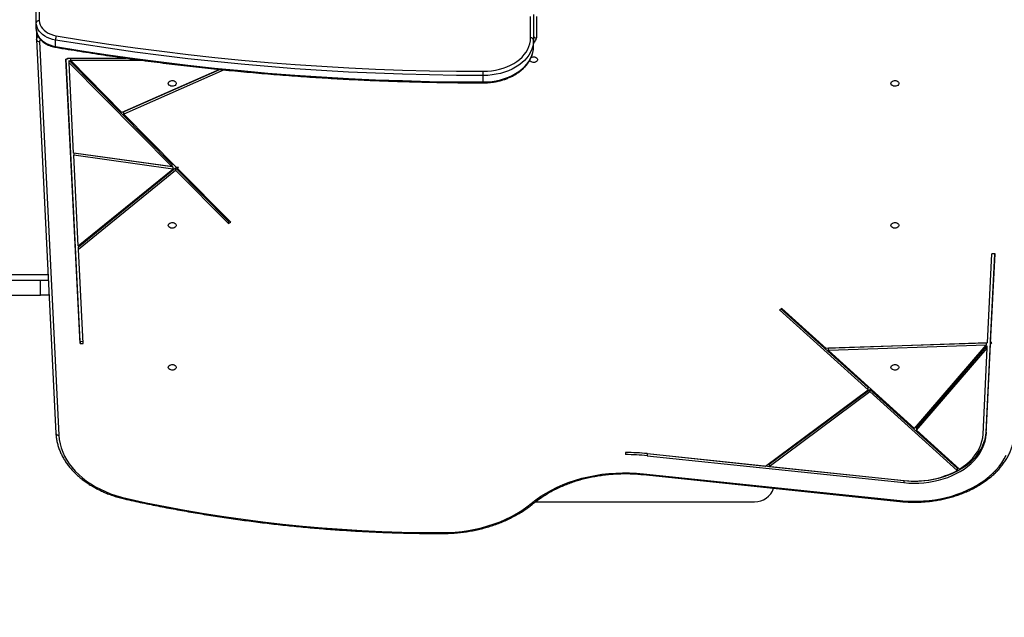
# Model space of a CAD drawing. Units: millimetres. Extents: x 2461 to 11958, y 2308 to 13478.
# Drawn here: x 6288 to 7268, y 5551 to 6147 of the extents above; entities that cross this region are included whole.
import ezdxf

# ---------------------------------------------------------------- set-up
doc = ezdxf.new("R2010")
doc.units = ezdxf.units.MM
doc.layers.add('Dimensions', color=7, linetype='Continuous')
doc.styles.get("Standard").update_dxf_attribs({"font": 'arial.ttf'})
doc.dimstyles.new('ISO-25', dxfattribs={"dimtxt": 2.5, "dimasz": 2.5, "dimexe": 1.25, "dimexo": 0.625, "dimtad": 1, "dimtxsty": 'Standard', "dimcen": 2.5, "dimadec": 0, "dimazin": 0, "dimtfac": 1, "dimtmove": 0, "dimatfit": 3, "dimfxl": 1, "dimarcsym": 0})

# ---------------------------------------------------------------- blocks, each defined once
blk = doc.blocks.new('*D21')
at = {"layer": 'Defpoints', "color": 0, "transparency": 16777216}
for p in [(10256.16, 9799.98), (2461.26, 6138.95), (10256.16, 6138.95)]:
    blk.add_point(p, dxfattribs=at)
at = {"layer": 'Dimensions', "color": 0, "lineweight": -2, "transparency": 16777216}
for p, q in [((2461.26, 6139.57), (2461.26, 9801.23)), ((10256.16, 6139.57), (10256.16, 9801.23)), ((2463.76, 9799.98), (10253.66, 9799.98))]:
    blk.add_line(p, q, dxfattribs=at)
at = {"layer": 'Dimensions', "color": 0, "transparency": 16777216}
for points in [[(2463.76, 9800.4), (2463.76, 9799.57), (2461.26, 9799.98)], [(10253.66, 9800.4), (10253.66, 9799.57), (10256.16, 9799.98)]]:
    blk.add_solid(points, dxfattribs=at)
at = {"layer": 'Dimensions', "color": 0, "transparency": 16777216, "insert": (6358.71, 9979.31), "char_height": 350, "attachment_point": 5}
blk.add_mtext('7795', dxfattribs=at)
blk = doc.blocks.new('*D22')
at = {"layer": 'Defpoints', "color": 0, "transparency": 16777216}
for p in [(7215.21, 8251.37), (7363.5, 2308.11), (11907.35, 2308.11)]:
    blk.add_point(p, dxfattribs=at)
at = {"layer": 'Dimensions', "color": 0, "lineweight": -2, "transparency": 16777216}
for p, q in [((7215.84, 8251.37), (11908.6, 8251.37)), ((11907.35, 8248.87), (11907.35, 2310.61)), ((7364.12, 2308.11), (11908.6, 2308.11))]:
    blk.add_line(p, q, dxfattribs=at)
at = {"layer": 'Dimensions', "color": 0, "transparency": 16777216}
for points in [[(11906.93, 8248.87), (11907.76, 8248.87), (11907.35, 8251.37)], [(11906.93, 2310.61), (11907.76, 2310.61), (11907.35, 2308.11)]]:
    blk.add_solid(points, dxfattribs=at)
at = {"layer": 'Dimensions', "color": 0, "transparency": 16777216, "insert": (11727.9, 5279.74), "char_height": 350, "attachment_point": 5, "rotation": 90}
blk.add_mtext('5943', dxfattribs=at)
blk = doc.blocks.new('*D23')
at = {"layer": 'Defpoints', "color": 0, "transparency": 16777216}
for p in [(7208.71, 6762.07), (7344.85, 4313.98), (11008.51, 4313.98)]:
    blk.add_point(p, dxfattribs=at)
at = {"layer": 'Dimensions', "color": 0, "lineweight": -2, "transparency": 16777216}
for p, q in [((7209.34, 6762.07), (11009.76, 6762.07)), ((11008.51, 6759.57), (11008.51, 4316.48)), ((7345.48, 4313.98), (11009.76, 4313.98))]:
    blk.add_line(p, q, dxfattribs=at)
at = {"layer": 'Dimensions', "color": 0, "transparency": 16777216}
for points in [[(11008.1, 6759.57), (11008.93, 6759.57), (11008.51, 6762.07)], [(11008.1, 4316.48), (11008.93, 4316.48), (11008.51, 4313.98)]]:
    blk.add_solid(points, dxfattribs=at)
at = {"layer": 'Dimensions', "color": 0, "transparency": 16777216, "insert": (10829.19, 5538.02), "char_height": 350, "attachment_point": 5, "rotation": 90}
blk.add_mtext('2448', dxfattribs=at)

msp = doc.modelspace()

# ---------------------------------------------------------------- linework, layer by layer
for p, q in [((6304.38, 6143.42), (6304.38, 6217.66)), ((6307.38, 6219.75), (6307.38, 6145.54)), ((6796.38, 6128.34), (6796.38, 6149.56)), ((6799.38, 6151.68), (6799.38, 6126.22)), ((6802.38, 6149.56), (6802.38, 6128.34)), ((6304.38, 6137.05), (6304.38, 6143.42)), ((6304.56, 6133.29), (6304.56, 6126.93)), ((6304.56, 6126.81), (6304.56, 6126.93)), ((6304.56, 6126.73), (6304.56, 6126.81)), ((6304.56, 6126.73), (6323.94, 5734.41)), ((6323.59, 6119.86), (6323.59, 6126.22)), ((6799.38, 6119.86), (6799.38, 6126.22)), ((6307.56, 6124.76), (6326.93, 5732.44)), ((6335.44, 6107.13), (6333.94, 6107.09)), ((6347.93, 5823.9), (6333.94, 6107.09)), ((6347.93, 5826.02), (6334.05, 6107.1)), ((6335.44, 6108.19), (6393.99, 6108.19)), ((6335.44, 6108.19), (6335.44, 6107.13)), ((6338.33, 6108.19), (6338.33, 6106.07)), ((6338.33, 6106.07), (6409.43, 6106.07)), ((6338.33, 6106.07), (6389.7, 6054.19)), ((6337.12, 6105.71), (6439.76, 6002.06)), ((6337.12, 6103.59), (6337.12, 6105.71)), ((6341.56, 6013.61), (6337.12, 6103.59)), ((6337.12, 6103.59), (6439.76, 5999.94)), ((6486.69, 6097), (6389.7, 6054.19)), ((6487.39, 6096.93), (6391.42, 6054.57)), ((6491.3, 6096.53), (6391.42, 6052.45)), ((6749.38, 6090.87), (6749.38, 6095.11)), ((6749.38, 6084.5), (6749.38, 6090.87)), ((6749.38, 6083.62), (6749.38, 6084.5)), ((6391.42, 6052.45), (6391.42, 6054.57)), ((6391.42, 6052.45), (6444, 5999.35)), ((6439.76, 5999.94), (6341.56, 6013.61)), ((6440.29, 5999.82), (6341.67, 6013.56)), ((6341.67, 6013.56), (6341.67, 6011.43)), ((6440.29, 5997.7), (6341.67, 6011.43)), ((6346.13, 5921.07), (6341.67, 6011.43)), ((6346.29, 5920.08), (6443, 5998.79)), ((6439.76, 5999.94), (6439.76, 6002.06)), ((6440.29, 5999.82), (6440.29, 5997.7)), ((6443, 5998.79), (6495.73, 5945.53)), ((6443, 5998.79), (6443, 5996.67)), ((6445.95, 5999.08), (6444, 5999.35)), ((6445.02, 5999.21), (6445.02, 5998.32)), ((6445.02, 5998.32), (6445.95, 5999.08)), ((6445.02, 5998.32), (6498.19, 5944.63)), ((6346.13, 5921.07), (6440.29, 5997.7)), ((6346.29, 5917.96), (6443, 5996.67)), ((6443, 5996.67), (6495.73, 5943.41)), ((6495.73, 5945.53), (6496.78, 5946.05)), ((6495.73, 5945.53), (6495.73, 5943.41)), ((6495.73, 5943.41), (6498.19, 5944.63)), ((6346.29, 5917.96), (6346.29, 5920.08)), ((6350.93, 5823.98), (6346.29, 5917.96)), ((7251.32, 5824.44), (7255.71, 5913.3)), ((7254.33, 5824.54), (7258.71, 5913.23)), ((7254.33, 5826.66), (7258.6, 5913.23)), ((7258.71, 5913.23), (7255.71, 5913.3)), ((6316.13, 5892.45), (5268.3, 5892.45)), ((5123.5, 5886.95), (6308.64, 5886.95)), ((6308.64, 5871.95), (6308.64, 5886.95)), ((6308.64, 5886.95), (6316.4, 5886.95)), ((5123.5, 5871.95), (6308.64, 5871.95)), ((6317.14, 5871.95), (6308.64, 5871.95)), ((7046.59, 5858.82), (7044.22, 5857.51)), ((7132.31, 5777.79), (7044.22, 5857.51)), ((7132.31, 5779.91), (7045.68, 5858.32)), ((7090.55, 5819.03), (7046.59, 5858.82)), ((6347.93, 5826.02), (6350.82, 5826.1)), ((6347.93, 5826.02), (6347.93, 5823.9)), ((6347.93, 5823.9), (6350.93, 5823.98)), ((7251.32, 5824.44), (7090.55, 5819.03)), ((7250.02, 5824.39), (7092.81, 5819.1)), ((7250.02, 5822.27), (7092.81, 5816.98)), ((7178.57, 5739.36), (7250.02, 5822.27)), ((7249.83, 5735.67), (7254.25, 5825.23)), ((7249.83, 5733.55), (7254.25, 5823.11)), ((7250.02, 5824.39), (7250.02, 5822.27)), ((7254.25, 5825.23), (7254.33, 5825.31)), ((7254.25, 5823.11), (7254.25, 5825.23)), ((7254.25, 5823.11), (7255.52, 5824.58)), ((7254.33, 5826.66), (7254.33, 5824.54)), ((7255.52, 5824.58), (7254.33, 5824.54)), ((7092.81, 5816.98), (7092.81, 5819.1)), ((7178.57, 5739.36), (7092.81, 5816.98)), ((7180.55, 5739.69), (7251.07, 5821.54)), ((7180.55, 5737.57), (7251.07, 5819.42)), ((7246.83, 5733.62), (7251.07, 5819.42)), ((7251.07, 5819.42), (7251.07, 5821.54)), ((7030.29, 5701.86), (7132.31, 5777.79)), ((7033.92, 5703.6), (7134.18, 5778.22)), ((7033.92, 5701.48), (7134.18, 5776.1)), ((7132.31, 5777.79), (7132.31, 5779.91)), ((7221.08, 5699.56), (7134.18, 5778.22)), ((7134.18, 5776.1), (7134.18, 5778.22)), ((7221.08, 5697.44), (7134.18, 5776.1)), ((7180.55, 5739.69), (7180.55, 5737.57)), ((7223.39, 5698.8), (7180.55, 5737.57)), ((7249.83, 5735.67), (7249.83, 5733.55)), ((6891.04, 5715.31), (6891.03, 5713.19)), ((6912.5, 5714.18), (7167.89, 5687.42)), ((6912.5, 5714.18), (6912.5, 5712.06)), ((6912.94, 5714.16), (7030.29, 5701.86)), ((6912.5, 5712.06), (7167.89, 5685.3)), ((7033.92, 5703.6), (7033.92, 5701.48)), ((7033.92, 5701.48), (7168.33, 5687.4)), ((7221.08, 5699.56), (7221.08, 5697.44)), ((6908.45, 5693.36), (7163.84, 5666.6)), ((6908.76, 5694.22), (7164.16, 5667.46)), ((7167.89, 5687.42), (7167.89, 5685.3)), ((6801.18, 5666.14), (7019.38, 5666.14)), ((6708.02, 5635.49), (6708.02, 5634.61))]:
    msp.add_line(p, q)
at = {"flags": 128}
for points in [[(6307.38, 6145.54), (6307.57, 6143.47), (6308.16, 6141.43), (6309.12, 6139.47), (6310.45, 6137.61), (6312.11, 6135.9), (6314.08, 6134.36), (6316.33, 6133.01), (6318.81, 6131.9), (6321.47, 6131.02), (6324.28, 6130.41)], [(6323.59, 6126.22), (6320.68, 6126.85), (6317.9, 6127.71), (6315.29, 6128.81), (6312.89, 6130.13), (6310.74, 6131.64), (6308.85, 6133.32), (6307.27, 6135.16), (6306.02, 6137.11), (6305.11, 6139.16), (6304.56, 6141.28), (6304.38, 6143.42)], [(6304.38, 6137.05), (6304.56, 6134.91), (6305.11, 6132.8), (6306.02, 6130.75), (6307.27, 6128.79), (6308.85, 6126.96), (6310.74, 6125.28), (6312.89, 6123.76), (6315.29, 6122.45), (6317.9, 6121.35), (6320.68, 6120.48), (6323.59, 6119.86)], [(6304.64, 6133.95), (6304.62, 6133.88), (6304.56, 6133.29)], [(6749.38, 6090.87), (6722.52, 6091.01), (6695.67, 6091.42), (6668.84, 6092.11), (6642.02, 6093.09), (6615.22, 6094.33), (6588.45, 6095.86), (6561.71, 6097.66), (6535.02, 6099.74), (6508.37, 6102.09), (6481.77, 6104.72), (6455.23, 6107.62), (6428.76, 6110.79), (6402.35, 6114.24), (6376.01, 6117.96), (6349.76, 6121.96), (6323.59, 6126.22)], [(6324.28, 6130.41), (6350.41, 6126.15), (6376.62, 6122.16), (6402.91, 6118.45), (6429.28, 6115), (6455.71, 6111.83), (6482.21, 6108.94), (6508.76, 6106.31), (6535.37, 6103.96), (6562.02, 6101.89), (6588.71, 6100.09), (6615.44, 6098.57), (6642.19, 6097.32), (6668.97, 6096.36), (6695.76, 6095.66), (6722.57, 6095.25), (6749.38, 6095.11)], [(6749.38, 6095.11), (6753.47, 6095.24), (6757.54, 6095.61), (6761.54, 6096.24), (6765.45, 6097.11), (6769.24, 6098.22), (6772.88, 6099.56), (6776.34, 6101.12), (6779.59, 6102.88), (6782.61, 6104.84), (6785.38, 6106.98), (6787.88, 6109.28), (6790.08, 6111.73), (6791.97, 6114.3), (6793.54, 6116.98), (6794.78, 6119.74), (6795.66, 6122.57), (6796.2, 6125.45), (6796.38, 6128.34)], [(6799.38, 6126.22), (6799.19, 6123.14), (6798.62, 6120.08), (6797.67, 6117.07), (6796.36, 6114.13), (6794.69, 6111.28), (6792.68, 6108.54), (6790.34, 6105.94), (6787.68, 6103.5), (6784.73, 6101.22), (6781.52, 6099.14), (6778.06, 6097.26), (6774.38, 6095.6), (6770.51, 6094.18), (6766.48, 6093), (6762.32, 6092.07), (6758.06, 6091.4), (6753.74, 6091), (6749.38, 6090.87)], [(6323.59, 6119.86), (6349.76, 6115.59), (6376.01, 6111.6), (6402.35, 6107.88), (6428.76, 6104.43), (6455.23, 6101.25), (6481.77, 6098.35), (6508.37, 6095.72), (6535.02, 6093.37), (6561.71, 6091.29), (6588.45, 6089.49), (6615.22, 6087.97), (6642.02, 6086.72), (6668.84, 6085.75), (6695.67, 6085.06), (6722.52, 6084.64), (6749.38, 6084.5)], [(6323.78, 6118.96), (6323.7, 6119.03), (6323.64, 6119.2), (6323.6, 6119.48), (6323.59, 6119.86)], [(6749.38, 6084.5), (6753.74, 6084.64), (6758.06, 6085.04), (6762.32, 6085.71), (6766.48, 6086.63), (6770.51, 6087.81), (6774.38, 6089.24), (6778.06, 6090.9), (6781.52, 6092.77), (6784.73, 6094.86), (6787.68, 6097.13), (6790.34, 6099.58), (6792.68, 6102.18), (6794.69, 6104.92), (6796.36, 6107.77), (6797.67, 6110.71), (6798.62, 6113.72), (6799.19, 6116.78), (6799.38, 6119.86)], [(6796.98, 6108.94), (6797.92, 6109.3), (6799.08, 6109.49), (6800.27, 6109.43), (6801.38, 6109.12), (6802.31, 6108.59), (6802.98, 6107.9), (6803.33, 6107.09), (6803.33, 6106.25), (6802.98, 6105.44), (6802.31, 6104.75), (6801.38, 6104.22), (6800.27, 6103.91), (6799.08, 6103.85), (6797.92, 6104.04), (6796.88, 6104.46), (6796.07, 6105.08), (6795.56, 6105.84), (6795.53, 6105.91)], [(6435.72, 6083), (6435.9, 6083.83), (6436.42, 6084.59), (6437.23, 6085.21), (6438.26, 6085.63), (6439.42, 6085.82), (6440.61, 6085.76), (6441.72, 6085.45), (6442.65, 6084.92), (6443.32, 6084.23), (6443.68, 6083.42), (6443.68, 6082.58), (6443.32, 6081.77), (6442.65, 6081.07), (6441.72, 6080.55), (6440.61, 6080.24), (6439.42, 6080.18), (6438.26, 6080.37), (6437.23, 6080.79), (6436.42, 6081.41), (6435.9, 6082.16), (6435.72, 6083)], [(7155.03, 6083), (7155.21, 6083.83), (7155.73, 6084.59), (7156.54, 6085.21), (7157.57, 6085.63), (7158.74, 6085.82), (7159.92, 6085.76), (7161.03, 6085.45), (7161.97, 6084.92), (7162.64, 6084.23), (7162.99, 6083.42), (7162.99, 6082.58), (7162.64, 6081.77), (7161.97, 6081.07), (7161.03, 6080.55), (7159.92, 6080.24), (7158.74, 6080.18), (7157.57, 6080.37), (7156.54, 6080.79), (7155.73, 6081.41), (7155.21, 6082.16), (7155.03, 6083)], [(6435.72, 5941.58), (6435.9, 5942.41), (6436.42, 5943.17), (6437.23, 5943.79), (6438.26, 5944.21), (6439.42, 5944.4), (6440.61, 5944.33), (6441.72, 5944.03), (6442.65, 5943.5), (6443.32, 5942.8), (6443.68, 5942), (6443.68, 5941.16), (6443.32, 5940.35), (6442.65, 5939.65), (6441.72, 5939.13), (6440.61, 5938.82), (6439.42, 5938.76), (6438.26, 5938.94), (6437.23, 5939.37), (6436.42, 5939.98), (6435.9, 5940.74), (6435.72, 5941.58)], [(7155.03, 5941.58), (7155.21, 5942.41), (7155.73, 5943.17), (7156.54, 5943.79), (7157.57, 5944.21), (7158.74, 5944.4), (7159.92, 5944.33), (7161.03, 5944.03), (7161.97, 5943.5), (7162.64, 5942.8), (7162.99, 5942), (7162.99, 5941.16), (7162.64, 5940.35), (7161.97, 5939.65), (7161.03, 5939.13), (7159.92, 5938.82), (7158.74, 5938.76), (7157.57, 5938.94), (7156.54, 5939.37), (7155.73, 5939.98), (7155.21, 5940.74), (7155.03, 5941.58)], [(6435.71, 5800.16), (6435.89, 5800.99), (6436.41, 5801.75), (6437.22, 5802.37), (6438.25, 5802.79), (6439.42, 5802.98), (6440.6, 5802.91), (6441.71, 5802.61), (6442.65, 5802.08), (6443.32, 5801.38), (6443.67, 5800.58), (6443.67, 5799.73), (6443.32, 5798.93), (6442.65, 5798.23), (6441.71, 5797.71), (6440.6, 5797.4), (6439.42, 5797.34), (6438.25, 5797.52), (6437.22, 5797.94), (6436.41, 5798.56), (6435.89, 5799.32), (6435.71, 5800.16)], [(7155.04, 5800.16), (7155.22, 5800.99), (7155.74, 5801.75), (7156.55, 5802.37), (7157.58, 5802.79), (7158.74, 5802.98), (7159.93, 5802.91), (7161.04, 5802.61), (7161.97, 5802.08), (7162.64, 5801.38), (7163, 5800.58), (7163, 5799.73), (7162.64, 5798.93), (7161.97, 5798.23), (7161.04, 5797.71), (7159.93, 5797.4), (7158.74, 5797.34), (7157.58, 5797.52), (7156.55, 5797.94), (7155.74, 5798.56), (7155.22, 5799.32), (7155.04, 5800.16)], [(7167.89, 5687.42), (7172.88, 5687.02), (7177.88, 5686.88), (7182.9, 5686.98), (7187.88, 5687.32), (7192.83, 5687.92), (7197.7, 5688.76), (7202.47, 5689.83), (7207.13, 5691.14), (7211.65, 5692.68), (7216, 5694.44), (7220.17, 5696.41), (7224.13, 5698.58), (7227.87, 5700.94), (7231.36, 5703.49), (7234.59, 5706.19), (7237.55, 5709.06), (7240.22, 5712.06), (7242.58, 5715.19), (7244.63, 5718.42), (7246.35, 5721.75), (7247.73, 5725.16), (7248.78, 5728.62), (7249.48, 5732.13), (7249.83, 5735.67)], [(7167.89, 5685.3), (7172.88, 5684.9), (7177.88, 5684.75), (7182.9, 5684.85), (7187.88, 5685.2), (7192.83, 5685.8), (7197.7, 5686.63), (7202.47, 5687.71), (7207.13, 5689.02), (7211.65, 5690.56), (7216, 5692.32), (7220.17, 5694.29), (7224.13, 5696.46), (7227.87, 5698.82), (7231.36, 5701.37), (7234.59, 5704.07), (7237.55, 5706.94), (7240.22, 5709.94), (7242.58, 5713.06), (7244.63, 5716.3), (7246.35, 5719.63), (7247.73, 5723.03), (7248.78, 5726.5), (7249.48, 5730.01), (7249.83, 5733.55)], [(7223.39, 5698.8), (7227.1, 5701.27), (7230.55, 5703.93), (7233.71, 5706.76), (7236.56, 5709.75), (7239.08, 5712.88), (7241.28, 5716.13), (7243.12, 5719.49), (7244.6, 5722.94), (7245.72, 5726.46), (7246.47, 5730.03), (7246.83, 5733.62)], [(6326.93, 5732.44), (6327.32, 5728.22), (6328.08, 5724.03), (6329.2, 5719.88), (6330.69, 5715.79), (6332.52, 5711.77), (6334.7, 5707.83), (6337.22, 5704), (6340.07, 5700.29), (6343.24, 5696.71), (6346.71, 5693.27), (6350.47, 5689.99), (6354.52, 5686.88), (6358.83, 5683.95), (6363.38, 5681.21), (6368.16, 5678.68), (6373.16, 5676.36), (6378.34, 5674.27), (6383.7, 5672.4), (6389.22, 5670.77), (6394.86, 5669.38)], [(7164.16, 5667.46), (7169.95, 5666.98), (7175.77, 5666.75), (7181.6, 5666.76), (7187.41, 5667.02), (7193.2, 5667.53), (7198.93, 5668.28), (7204.59, 5669.27), (7210.15, 5670.51), (7215.6, 5671.97), (7220.91, 5673.67), (7226.07, 5675.59), (7231.06, 5677.72), (7235.86, 5680.06), (7240.45, 5682.6), (7244.81, 5685.34), (7248.94, 5688.25), (7252.81, 5691.33), (7256.41, 5694.57), (7259.73, 5697.96), (7262.76, 5701.48), (7265.48, 5705.13), (7267.89, 5708.88), (7269.97, 5712.73)], [(6797.09, 5664.58), (6801.73, 5668.21), (6806.64, 5671.66), (6811.82, 5674.9), (6817.25, 5677.93), (6822.91, 5680.74), (6828.78, 5683.32), (6834.85, 5685.67), (6841.1, 5687.77), (6847.51, 5689.61), (6854.05, 5691.2), (6860.71, 5692.53), (6867.46, 5693.59), (6874.29, 5694.38), (6881.17, 5694.9), (6888.07, 5695.14), (6894.99, 5695.11), (6901.9, 5694.8), (6908.76, 5694.22)], [(6908.76, 5694.22), (6908.68, 5693.85), (6908.6, 5693.58), (6908.52, 5693.41), (6908.45, 5693.36), (6908.45, 5693.36)], [(6394.86, 5669.38), (6394.68, 5669.03), (6394.52, 5668.77), (6394.36, 5668.61), (6394.22, 5668.57), (6394.21, 5668.57)], [(6394.86, 5669.38), (6413.88, 5665.31), (6433.01, 5661.49), (6452.24, 5657.92), (6471.56, 5654.62), (6490.96, 5651.57), (6510.44, 5648.79), (6530, 5646.27), (6549.62, 5644.01), (6569.29, 5642.02), (6589.02, 5640.29), (6608.78, 5638.82), (6628.59, 5637.62), (6648.42, 5636.69), (6668.28, 5636.02), (6688.14, 5635.62), (6708.02, 5635.49)], [(7164.16, 5667.46), (7164.07, 5667.09), (7163.99, 5666.82), (7163.91, 5666.66), (7163.85, 5666.6), (7163.84, 5666.6)], [(6708.02, 5635.49), (6714.77, 5635.63), (6721.49, 5636.04), (6728.17, 5636.73), (6734.78, 5637.68), (6741.3, 5638.91), (6747.71, 5640.4), (6753.99, 5642.14), (6760.12, 5644.15), (6766.07, 5646.39), (6771.83, 5648.88), (6777.38, 5651.6), (6782.7, 5654.53), (6787.77, 5657.69), (6792.57, 5661.04), (6797.09, 5664.58)]]:
    msp.add_lwpolyline(points, dxfattribs=at)
for centre, radius, start, end in [((6307, 6142.89), 2.68, 81.95107, 168.57787), ((6307.9, 6126.67), 3.35, 116.48929, 175.63306), ((6307.12, 6127.35), 2.63, 193.65408, 279.60908), ((6309.12, 6124.62), 1.57, 91.06807, 174.80888), ((6338.83, 6125.84), 15.25, 162.57559, 178.56634), ((6796.75, 6125.69), 2.68, 11.42176, 98.04945), ((6802, 6130.99), 2.68, 191.42176, 278.04945), ((6796.38, 6128.82), 6.02, 299.89965, 355.47729), ((6326.49, 5735.03), 2.63, 193.65561, 279.60762), ((6890.76, 5506.34), 208.98, 84.02812, 89.92573), ((6890.76, 5502.11), 213.2, 84.02814, 89.92566), ((6890.76, 5504.22), 208.98, 84.02812, 89.92573), ((7178.76, 5776.2), 89.41, 263.30647, 298.25413), ((7019.38, 5686.14), 20, 270, 341.36542), ((6798.18, 5665.82), 1.65, 228.77154, 300.07598)]:
    msp.add_arc(centre, radius, start, end)
for points, knots in [([(6304.38, 6137.05), (6304.39, 6136.64), (6304.42, 6135.52), (6304.73, 6133.72), (6305.38, 6131.68), (6306.33, 6129.72), (6307.57, 6127.85), (6309.08, 6126.1), (6310.86, 6124.48), (6312.88, 6123.02), (6315.11, 6121.74), (6317.52, 6120.65), (6320.09, 6119.77), (6322.2, 6119.24), (6323.45, 6119.02), (6323.78, 6118.96)], [0, 0, 0, 0, 0.048107, 0.129215, 0.210404, 0.292062, 0.374479, 0.457776, 0.541907, 0.626709, 0.71197, 0.797496, 0.883143, 0.968804, 1, 1, 1, 1]), ([(6304.69, 6134.25), (6304.67, 6134.19), (6304.54, 6133.83), (6304.55, 6133.43), (6304.56, 6133.1)], [0, 0, 0, 0, 0.1486053, 1, 1, 1, 1]), ([(6323.78, 6118.96), (6327.9, 6118.28), (6339.83, 6116.29), (6359.64, 6113.16), (6383.22, 6109.65), (6406.87, 6106.36), (6430.57, 6103.3), (6454.33, 6100.45), (6478.14, 6097.82), (6501.99, 6095.42), (6525.89, 6093.23), (6549.83, 6091.27), (6573.8, 6089.53), (6597.8, 6088.02), (6621.83, 6086.72), (6645.88, 6085.65), (6669.95, 6084.8), (6694.03, 6084.18), (6718.12, 6083.78), (6736.57, 6083.63), (6746.99, 6083.63), (6749.38, 6083.62)], [0, 0, 0, 0, 0.029537, 0.085642, 0.141747, 0.197852, 0.253957, 0.310062, 0.366166, 0.422271, 0.478376, 0.534481, 0.590585, 0.64669, 0.702794, 0.758899, 0.815004, 0.871108, 0.927213, 0.983317, 1, 1, 1, 1]), ([(6749.38, 6083.62), (6750.08, 6083.63), (6752.12, 6083.65), (6755.47, 6083.86), (6759.4, 6084.32), (6763.28, 6085), (6767.07, 6085.91), (6770.74, 6087.03), (6774.29, 6088.37), (6777.68, 6089.9), (6780.89, 6091.63), (6783.9, 6093.55), (6786.7, 6095.63), (6789.26, 6097.88), (6791.56, 6100.27), (6793.59, 6102.79), (6795.33, 6105.42), (6796.77, 6108.15), (6797.91, 6110.95), (6798.73, 6113.8), (6799.23, 6116.64), (6799.37, 6118.66), (6799.38, 6119.72), (6799.38, 6119.86)], [0, 0, 0, 0, 0.027218, 0.078399, 0.129599, 0.180814, 0.232047, 0.283303, 0.334582, 0.385884, 0.437203, 0.488525, 0.539831, 0.591091, 0.642274, 0.693334, 0.744229, 0.794919, 0.845374, 0.895589, 0.945581, 0.992687, 1, 1, 1, 1]), ([(6323.94, 5734.41), (6323.98, 5733.68), (6324.11, 5731.61), (6324.57, 5728.21), (6325.4, 5724.22), (6326.56, 5720.27), (6328.02, 5716.38), (6329.78, 5712.55), (6331.84, 5708.8), (6334.19, 5705.13), (6336.83, 5701.57), (6339.75, 5698.12), (6342.93, 5694.79), (6346.37, 5691.59), (6350.06, 5688.54), (6353.99, 5685.64), (6358.13, 5682.91), (6362.48, 5680.35), (6367.03, 5677.97), (6371.76, 5675.78), (6376.65, 5673.78), (6381.69, 5671.98), (6386.86, 5670.39), (6391.06, 5669.29), (6393.53, 5668.73), (6394.21, 5668.57)], [0, 0, 0, 0, 0.0244745, 0.0696249, 0.1147935, 0.1600002, 0.2052617, 0.2505909, 0.2959949, 0.341476, 0.3870304, 0.4326533, 0.4783355, 0.5240699, 0.569844, 0.6156511, 0.6614818, 0.7073286, 0.7531868, 0.7990506, 0.8449161, 0.890781, 0.9366435, 0.9825026, 1, 1, 1, 1]), ([(7163.84, 5666.6), (7164.83, 5666.5), (7167.67, 5666.23), (7172.4, 5665.94), (7178.02, 5665.81), (7183.65, 5665.91), (7189.26, 5666.23), (7194.83, 5666.78), (7200.36, 5667.55), (7205.82, 5668.54), (7211.19, 5669.75), (7216.45, 5671.18), (7221.6, 5672.81), (7226.61, 5674.65), (7231.48, 5676.69), (7236.17, 5678.93), (7240.68, 5681.35), (7245, 5683.95), (7249.11, 5686.72), (7252.99, 5689.66), (7256.63, 5692.75), (7260.03, 5695.98), (7263.16, 5699.35), (7266.03, 5702.84), (7268.62, 5706.44), (7270.91, 5710.14), (7272.91, 5713.93), (7274.61, 5717.79), (7276, 5721.72), (7277.08, 5725.69), (7277.84, 5729.69), (7278.19, 5732.77), (7278.29, 5734.5), (7278.31, 5734.89)], [0, 0, 0, 0, 0.017778, 0.051382, 0.084988, 0.118595, 0.152203, 0.185812, 0.219425, 0.253041, 0.28666, 0.320285, 0.353914, 0.387549, 0.421188, 0.454831, 0.488477, 0.522123, 0.555767, 0.589404, 0.623029, 0.656638, 0.690222, 0.723775, 0.75729, 0.790759, 0.824174, 0.857532, 0.890831, 0.924072, 0.95726, 0.990405, 1, 1, 1, 1]), ([(6799.01, 5664.39), (6799.71, 5664.96), (6801.73, 5666.62), (6805.27, 5669.25), (6809.69, 5672.24), (6814.33, 5675.06), (6819.17, 5677.72), (6824.19, 5680.2), (6829.4, 5682.49), (6834.76, 5684.6), (6840.27, 5686.52), (6845.92, 5688.23), (6851.68, 5689.74), (6857.55, 5691.04), (6863.5, 5692.12), (6869.53, 5692.99), (6875.61, 5693.65), (6881.74, 5694.08), (6887.88, 5694.3), (6894.04, 5694.29), (6900.18, 5694.06), (6904.99, 5693.71), (6907.73, 5693.43), (6908.45, 5693.36)], [0, 0, 0, 0, 0.026279, 0.076606, 0.126929, 0.17724, 0.227543, 0.277844, 0.328142, 0.37844, 0.42874, 0.479043, 0.529349, 0.579658, 0.629971, 0.680286, 0.730604, 0.780924, 0.831245, 0.881566, 0.931886, 0.982205, 1, 1, 1, 1]), ([(6394.21, 5668.57), (6397.26, 5667.9), (6406.12, 5665.96), (6420.84, 5662.91), (6438.4, 5659.49), (6456.04, 5656.29), (6473.76, 5653.3), (6491.55, 5650.54), (6509.41, 5647.99), (6527.32, 5645.66), (6545.29, 5643.55), (6563.31, 5641.66), (6581.37, 5640), (6599.47, 5638.55), (6617.61, 5637.33), (6635.77, 5636.34), (6653.95, 5635.56), (6672.14, 5635.01), (6690.17, 5634.67), (6702.13, 5634.63), (6708.02, 5634.61)], [0, 0, 0, 0, 0.0300962, 0.0872508, 0.1444059, 0.2015608, 0.2587154, 0.31587, 0.3730245, 0.4301787, 0.4873329, 0.544487, 0.601641, 0.6587949, 0.7159487, 0.7731025, 0.8302563, 0.88741, 0.9445637, 1, 1, 1, 1]), ([(6708.02, 5634.61), (6709.1, 5634.62), (6712.24, 5634.64), (6717.43, 5634.84), (6723.56, 5635.29), (6729.65, 5635.97), (6735.69, 5636.88), (6741.65, 5638), (6747.52, 5639.34), (6753.29, 5640.89), (6758.95, 5642.65), (6764.47, 5644.62), (6769.84, 5646.79), (6775.05, 5649.15), (6780.08, 5651.7), (6784.93, 5654.44), (6789.57, 5657.35), (6793.92, 5660.37), (6797.02, 5662.75), (6798.65, 5664.1), (6799.01, 5664.39)], [0, 0, 0, 0, 0.031557, 0.091264, 0.150978, 0.210695, 0.270416, 0.330141, 0.389872, 0.449609, 0.509353, 0.569103, 0.62886, 0.688622, 0.748389, 0.808157, 0.867924, 0.927686, 0.984251, 1, 1, 1, 1])]:
    msp.add_open_spline(points, degree=3, knots=knots)

# ---------------------------------------------------------------- dimensions: what is measured, and where the dimension line sits
at = {"layer": 'Dimensions'}
dim = msp.add_linear_dim(base=(10256.16, 9799.98), p1=(2461.26, 6138.95), p2=(10256.16, 6138.95), dimstyle='ISO-25', override={"dimtxt": 350, "dimdec": 0}, dxfattribs=at)
dim.commit()
dim.dimension.update_dxf_attribs({"geometry": '*D21', "text_midpoint": (6358.71, 9799.98), "dimtype": 160})
for base, p1, p2, picture, middle in [((11907.35, 2308.11), (7215.21, 8251.37), (7363.5, 2308.11), '*D22', (11727.9, 5279.74)), ((11008.51, 4313.98), (7208.71, 6762.07), (7344.85, 4313.98), '*D23', (10829.19, 5538.02))]:
    dim = msp.add_linear_dim(base=base, p1=p1, p2=p2, angle=90, dimstyle='ISO-25', override={"dimtxt": 350, "dimdec": 0}, dxfattribs=at)
    dim.commit()
    dim.dimension.update_dxf_attribs({"geometry": picture, "text_midpoint": middle})

doc.saveas('drawing.dxf')
